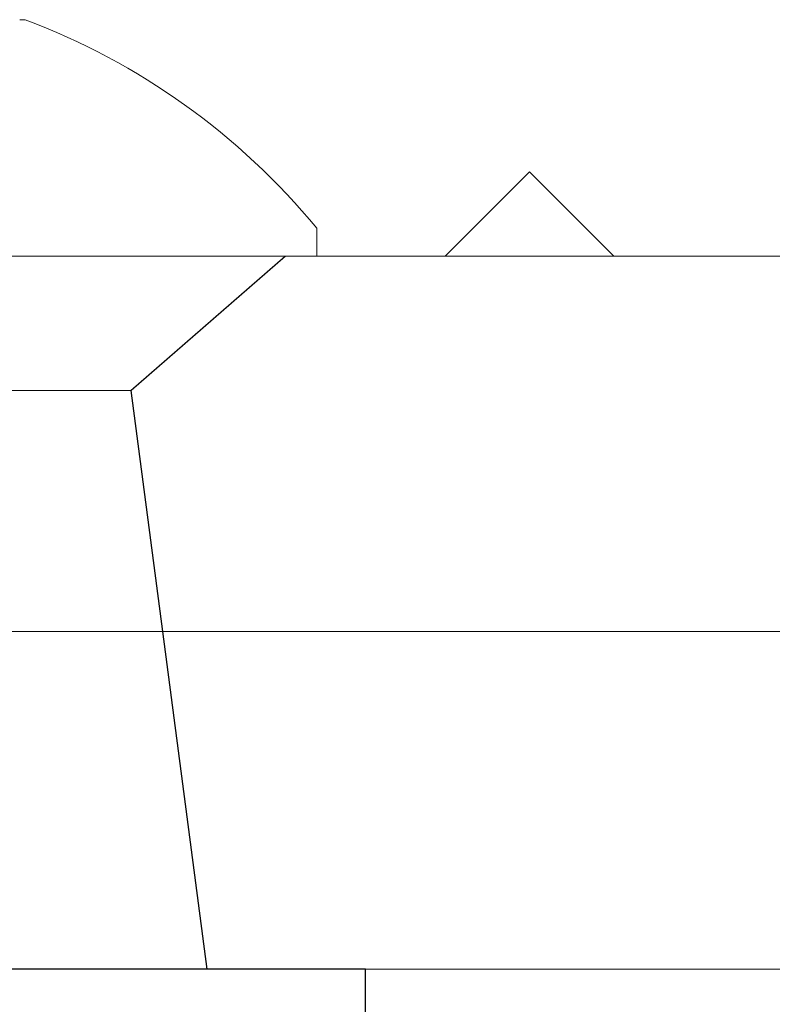
# Model space of a CAD drawing. Units: inches. Extents: x -51 to 81, y 38 to 117.
# Drawn here: x -43 to -43, y 76 to 76 of the extents above; entities that cross this region are included whole.
import ezdxf

# ---------------------------------------------------------------- set-up
doc = ezdxf.new("R2010")
doc.units = ezdxf.units.IN
doc.header["$MEASUREMENT"] = 0
doc.linetypes.add('SLD-Solid', pattern=[0])

# ---------------------------------------------------------------- blocks, each defined once
blk = doc.blocks.new('mushroom head bolt')
at = {"color": 7, "linetype": 'SLD-Solid', "lineweight": 15}
for p, q in [((-21.17268, 73.54077), (-21.17569, 73.54077)), ((-21.01728, 73.41467), (-21.01728, 73.42967)), ((-21.30378, 73.41467), (-21.01728, 73.41467))]:
    blk.add_line(p, q, dxfattribs=at)
blk.add_arc((-21.30378, 73.19316), 0.37151, 39.54, 69.3367, dxfattribs=at)

msp = doc.modelspace()

# ---------------------------------------------------------------- linework, layer by layer
at = {"color": 0, "linetype": 'Continuous', "lineweight": 0}
for p, q in [((-43.11614, 76.14606), (-43.16114, 76.10106)), ((-43.11614, 76.14606), (-43.16114, 76.10106)), ((-43.11614, 76.14606), (-43.07114, 76.10106)), ((-26.81611, 76.10106), (-50.61617, 76.10106)), ((-43.32886, 76.02956), (-43.24656, 76.10106)), ((-43.32864, 76.02956), (-43.24633, 76.10106)), ((-43.70364, 76.02956), (-43.32864, 76.02956)), ((-43.32886, 76.02956), (-43.31195, 75.90106)), ((-43.32864, 76.02956), (-43.31172, 75.90106)), ((-43.31195, 75.90106), (-43.28825, 75.72106)), ((-43.31172, 75.90106), (-43.28802, 75.72106)), ((-44.06611, 75.72106), (-33.36617, 75.72106))]:
    msp.add_line(p, q, dxfattribs=at)
msp.add_lwpolyline([(-43.82864, 75.65106), (-43.20364, 75.65106), (-43.20364, 75.72106), (-43.82864, 75.72106)], close=True)
for points, knots in [([(-26.8058, 75.90106), (-26.80589, 75.90106), (-26.80599, 75.90106), (-26.80613, 75.90106), (-26.80617, 75.90106), (-26.80625, 75.90105), (-26.80629, 75.90105), (-26.80636, 75.90105), (-26.8064, 75.90105), (-26.80649, 75.90105), (-26.80654, 75.90105), (-26.80683, 75.90106), (-26.80705, 75.90106), (-26.80737, 75.90106), (-26.80746, 75.90106), (-26.80761, 75.90106), (-26.80767, 75.90106), (-26.80794, 75.90106), (-26.80864, 75.90106), (-26.80968, 75.90106), (-26.81065, 75.90106), (-26.81356, 75.90106), (-26.8155, 75.90106), (-26.82133, 75.90106), (-26.82521, 75.90106), (-26.83686, 75.90106), (-26.84462, 75.90106), (-26.86792, 75.90106), (-26.88345, 75.90106), (-26.93004, 75.90106), (-26.9611, 75.90106), (-27.05428, 75.90106), (-27.11639, 75.90106), (-27.30273, 75.90106), (-27.42696, 75.90106), (-27.79958, 75.90106), (-28.04797, 75.90106), (-28.79299, 75.90106), (-29.28961, 75.90106), (-30.7789, 75.90106), (-31.77156, 75.90106), (-34.7482, 75.90106), (-36.73217, 75.90106), (-40.70011, 75.90106), (-42.68408, 75.90106), (-45.66071, 75.90106), (-46.65338, 75.90106), (-48.14266, 75.90106), (-48.63929, 75.90106), (-49.3843, 75.90106), (-49.6327, 75.90106), (-50.00532, 75.90106), (-50.12954, 75.90106), (-50.31588, 75.90106), (-50.378, 75.90106), (-50.47118, 75.90106), (-50.50224, 75.90106), (-50.54883, 75.90106), (-50.56436, 75.90106), (-50.58766, 75.90106), (-50.59542, 75.90106), (-50.60707, 75.90106), (-50.61095, 75.90106), (-50.61678, 75.90106), (-50.61872, 75.90106), (-50.62163, 75.90106), (-50.6226, 75.90106), (-50.62364, 75.90106), (-50.6243, 75.90106), (-50.62482, 75.90106), (-50.62503, 75.90106), (-50.62539, 75.90106), (-50.62554, 75.90106), (-50.62575, 75.90106), (-50.62581, 75.90106), (-50.62592, 75.90106), (-50.71614, 75.90106), (-50.62606, 75.90106), (-50.62611, 75.90106), (-50.62627, 75.90106), (-50.62637, 75.90106), (-50.62648, 75.90106)], [-269.956068, -269.956068, -269.956068, -269.956068, -269.954996, -269.954996, -269.95452, -269.95452, -269.954109, -269.954109, -269.953685, -269.953685, -269.953083, -269.953083, -269.950541, -269.950541, -269.949557, -269.949557, -269.94884, -269.94884, -269.946644, -269.946644, -269.913637, -269.913637, -269.847621, -269.847621, -269.715591, -269.715591, -269.451532, -269.451532, -268.923421, -268.923421, -267.867225, -267.867225, -265.75494, -265.75494, -261.530788, -261.530788, -253.08409, -253.08409, -236.196614, -236.196614, -202.4413, -202.4413, -134.976879, -134.976879, -67.512457, -67.512457, -33.757143, -33.757143, -16.869667, -16.869667, -8.422969, -8.422969, -4.198816, -4.198816, -2.086532, -2.086532, -1.030336, -1.030336, -0.502225, -0.502225, -0.238166, -0.238166, -0.106136, -0.106136, -0.04012, -0.04012, -0.007113, -0.007113, -0.004753, -0.004753, -0.003146, -0.003146, -0.002003, -0.002003, -0.001556, -0.001556, -0.001185, -0.001185, -0.000824, -0.000824, -0.000003, -0.000003, -0.000003, -0.000003]), ([(-50.67848, 75.72106), (-50.66499, 75.72106), (-50.64561, 75.72106), (-50.62599, 75.72106), (-50.62515, 75.72106), (-50.61342, 75.72106), (-50.5907, 75.72106), (-50.56798, 75.72106), (-50.50933, 75.72106), (-50.46242, 75.72106), (-50.32169, 75.72106), (-50.22788, 75.72106), (-49.94644, 75.72106), (-49.75884, 75.72106), (-49.19608, 75.72106), (-48.82097, 75.72106), (-47.69586, 75.72106), (-46.94603, 75.72106), (-44.69714, 75.72106), (-43.19865, 75.72106), (-38.70414, 75.72106), (-35.70904, 75.72106), (-31.21263, 75.72106), (-29.71321, 75.72106), (-27.83756, 75.72106), (-27.46236, 75.72106), (-27.04017, 75.72106), (-26.99326, 75.72106), (-26.9229, 75.72106), (-26.87672, 75.72106), (-26.83054, 75.72106), (-26.80708, 75.72106), (-26.80625, 75.72106), (-26.78648, 75.72106), (-26.76696, 75.72106), (-26.73998, 75.72106), (-26.73191, 75.72106), (-26.73189, 75.72106), (-26.73189, 75.72106), (-26.73189, 75.72106), (-26.73189, 75.72106), (-26.73189, 75.72106), (-26.73189, 75.72106), (-26.73189, 75.72106), (-26.73189, 75.72106), (-26.73189, 75.72106), (-26.73189, 75.72106), (-26.73189, 75.72106), (-26.73189, 75.72106), (-26.73189, 75.72106), (-26.73189, 75.72106), (-26.73189, 75.72106), (-26.73189, 75.72106), (-26.73189, 75.72106), (-26.73189, 75.72106), (-26.73189, 75.72106), (-26.73189, 75.72106), (-26.73189, 75.72106), (-26.73189, 75.72106), (-26.73189, 75.72106), (-26.73189, 75.72106), (-26.73194, 75.72106), (-26.74003, 75.72106), (-26.76706, 75.72106), (-26.78659, 75.72106), (-26.80636, 75.72106), (-26.80722, 75.72106), (-26.80868, 75.72106), (-26.81088, 75.72106), (-26.81601, 75.72106), (-26.82628, 75.72106), (-26.8468, 75.72106), (-26.86439, 75.72106), (-26.96589, 75.72106), (-27.05565, 75.72106), (-27.14541, 75.72106)], [0.0000072, 0.0000072, 0.0000072, 0.0000072, 0.0009766, 0.0009766, 0.0010071, 0.0010071, 0.0014648, 0.0019531, 0.0019531, 0.0039062, 0.0039062, 0.0078125, 0.0078125, 0.015625, 0.015625, 0.03125, 0.03125, 0.0625, 0.0625, 0.125, 0.125, 0.25, 0.25, 0.3125, 0.3125, 0.328125, 0.328125, 0.3300781, 0.3300781, 0.3310547, 0.3320007, 0.3320007, 0.3320312, 0.3320312, 0.3330078, 0.3330078, 0.3339844, 0.3339844, 0.3340149, 0.3340149, 0.3341064, 0.3342285, 0.3344727, 0.3344727, 0.3349609, 0.3349609, 0.3359375, 0.3359375, 0.34375, 0.34375, 0.375, 0.375, 0.5, 0.5, 0.625, 0.625, 0.65625, 0.65625, 0.6650085, 0.6650085, 0.6650391, 0.6650391, 0.6660156, 0.6660156, 0.6669922, 0.6669922, 0.6670227, 0.6670227, 0.6670532, 0.6671143, 0.6672363, 0.6674805, 0.6679688, 0.6679688, 0.6717061, 0.6717061, 0.6717061, 0.6717061])]:
    msp.add_open_spline(points, degree=3, knots=knots, dxfattribs=at)

# ---------------------------------------------------------------- block references
msp.add_blockref('mushroom head bolt', (-22.21236, 2.68638))

doc.saveas('drawing.dxf')
